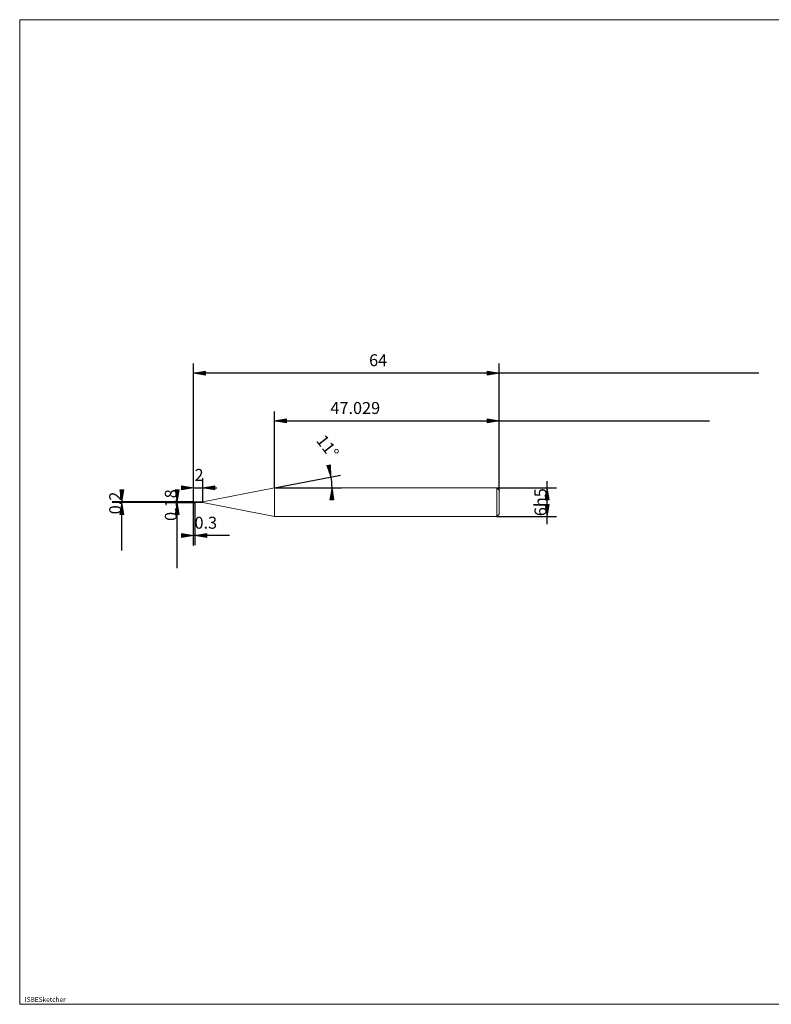
# Model space of a CAD drawing. Units: millimetres. Extents: x -126 to 134, y -103 to 103.
# Drawn here: x -126 to 32, y -103 to 103 of the extents above; entities that cross this region are included whole.
import ezdxf

# ---------------------------------------------------------------- set-up
doc = ezdxf.new("R2010")
doc.units = ezdxf.units.MM
doc.header["$MEASUREMENT"] = 0
doc.layers.get('0').update_dxf_attribs({"lineweight": 0})
for name, color, linetype, lineweight in [('Bemassung', 7, 'Continuous', 0), ('Geo', 7, 'Continuous', 0), ('Rahmen', 7, 'Continuous', 0), ('Text', 7, 'Continuous', 0)]:
    doc.layers.add(name, color=color, linetype=linetype, lineweight=lineweight)
doc.styles.get("Standard").update_dxf_attribs({"font": 'Arial'})
doc.dimstyles.new('BEM-ISBE', dxfattribs={"dimtxt": 2.5, "dimasz": 2.5, "dimexe": 1.25, "dimexo": 0.625, "dimtad": 1, "dimdec": 3, "dimzin": 0, "dimdsep": 46, "dimtxsty": 'Standard', "dimblk": 'VDDIM_DEFAULT', "dimcen": 0.09, "dimadec": 3, "dimazin": 0, "dimtol": 1, "dimtm": 1e-09, "dimtfac": 0.5, "dimtdec": 3, "dimtmove": 0, "dimatfit": 3, "dimfxl": 1, "dimtolj": 1, "dimtzin": 0, "dimarcsym": 0})

# ---------------------------------------------------------------- blocks, each defined once
blk = doc.blocks.new('VDDIM_DEFAULT')
at = {"linetype": 'Continuous'}
blk.add_hatch(color=0, dxfattribs=at).paths.add_polyline_path([(0, 0), (-1, -0.1665), (-1, 0.1665)], flags=0)
at = {"color": 0, "linetype": 'Continuous'}
blk.add_lwpolyline([(0, 0), (-1, -0.1665), (-1, 0.1665), (0, 0)], dxfattribs=at)
blk = doc.blocks.new('*D5')
at = {"layer": 'Bemassung', "color": 0, "lineweight": -2}
for p, q in [((-89.33, -7.12), (-89.33, 30.88)), ((-87.33, 1.97), (-87.33, 6.88)), ((-89.33, 4.88), (-84.43, 4.88))]:
    blk.add_line(p, q, dxfattribs=at)
at = {"layer": 'Bemassung', "color": 0}
for p in [(-87.33, 1.97), (-89.33, -7.12)]:
    blk.add_point(p, dxfattribs=at)
at = {"layer": 'Bemassung', "color": 0, "lineweight": -2, "xscale": 2.5, "yscale": 2.5, "zscale": 2.5}
blk.add_blockref('VDDIM_DEFAULT', (-89.33, 4.88), dxfattribs=at)
at = {"layer": 'Bemassung', "color": 0, "lineweight": -2, "xscale": 2.5, "yscale": 2.5, "zscale": 2.5, "rotation": 180}
blk.add_blockref('VDDIM_DEFAULT', (-87.33, 4.88), dxfattribs=at)
at = {"layer": 'Bemassung', "color": 0, "insert": (-88.14, 5.55), "char_height": 2.5, "attachment_point": 8}
blk.add_mtext('2', dxfattribs=at)
blk = doc.blocks.new('*D7')
at = {"layer": 'Bemassung', "color": 0, "lineweight": -2}
for p, q in [((-25.33, 4.38), (-25.33, 30.88)), ((-72.36, 4.88), (-72.36, 20.88)), ((-72.36, 18.88), (18.69, 18.88))]:
    blk.add_line(p, q, dxfattribs=at)
at = {"layer": 'Bemassung', "color": 0}
for p in [(-72.36, 4.88), (-25.33, 4.38)]:
    blk.add_point(p, dxfattribs=at)
at = {"layer": 'Bemassung', "color": 0, "lineweight": -2, "xscale": 2.5, "yscale": 2.5, "zscale": 2.5, "rotation": 180}
blk.add_blockref('VDDIM_DEFAULT', (-72.36, 18.88), dxfattribs=at)
at = {"layer": 'Bemassung', "color": 0, "lineweight": -2, "xscale": 2.5, "yscale": 2.5, "zscale": 2.5}
blk.add_blockref('VDDIM_DEFAULT', (-25.33, 18.88), dxfattribs=at)
at = {"layer": 'Bemassung', "color": 0, "insert": (-55.46, 19.55), "char_height": 2.5, "attachment_point": 8}
blk.add_mtext('47.029', dxfattribs=at)
blk = doc.blocks.new('*D9')
at = {"layer": 'Bemassung', "color": 0, "lineweight": -2}
for p, q in [((-89.33, -7.12), (-89.33, 30.88)), ((-89.03, 1.79), (-89.03, -7.12)), ((-81.79, -5.12), (-89.33, -5.12))]:
    blk.add_line(p, q, dxfattribs=at)
at = {"layer": 'Bemassung', "color": 0}
for p in [(-89.03, 1.79), (-89.33, -7.12)]:
    blk.add_point(p, dxfattribs=at)
at = {"layer": 'Bemassung', "color": 0, "lineweight": -2, "xscale": 2.5, "yscale": 2.5, "zscale": 2.5}
blk.add_blockref('VDDIM_DEFAULT', (-89.33, -5.12), dxfattribs=at)
at = {"layer": 'Bemassung', "color": 0, "lineweight": -2, "xscale": 2.5, "yscale": 2.5, "zscale": 2.5, "rotation": 180}
blk.add_blockref('VDDIM_DEFAULT', (-89.03, -5.12), dxfattribs=at)
at = {"layer": 'Bemassung', "color": 0, "insert": (-86.74, -4.45), "char_height": 2.5, "attachment_point": 8}
blk.add_mtext('0.3', dxfattribs=at)
blk = doc.blocks.new('*D10')
at = {"layer": 'Bemassung', "color": 0, "lineweight": -2}
for p, q in [((-89.33, -7.12), (-89.33, 30.88)), ((29.01, 28.88), (-89.33, 28.88)), ((-25.33, 4.38), (-25.33, 30.88))]:
    blk.add_line(p, q, dxfattribs=at)
at = {"layer": 'Bemassung', "color": 0}
for p in [(-25.33, 4.38), (-89.33, -7.12)]:
    blk.add_point(p, dxfattribs=at)
at = {"layer": 'Bemassung', "color": 0, "lineweight": -2, "xscale": 2.5, "yscale": 2.5, "zscale": 2.5, "rotation": 180}
blk.add_blockref('VDDIM_DEFAULT', (-89.33, 28.88), dxfattribs=at)
at = {"layer": 'Bemassung', "color": 0, "lineweight": -2, "xscale": 2.5, "yscale": 2.5, "zscale": 2.5}
blk.add_blockref('VDDIM_DEFAULT', (-25.33, 28.88), dxfattribs=at)
at = {"layer": 'Bemassung', "color": 0, "insert": (-50.67, 29.55), "char_height": 2.5, "attachment_point": 8}
blk.add_mtext('64', dxfattribs=at)
blk = doc.blocks.new('*D6')
at = {"layer": 'Bemassung', "color": 0, "lineweight": -2}
for q in [(-58.58, 7.56), (-58.32, 4.88)]:
    blk.add_line((-72.36, 4.88), q, dxfattribs=at)
blk.add_arc((-72.36, 4.88), 12.04, 0, 22.8276, dxfattribs=at)
at = {"layer": 'Bemassung', "color": 0}
for p in [(-60.54, 7.18), (-72.36, 4.88), (-60.37, 6.03), (-60.32, 4.88)]:
    blk.add_point(p, dxfattribs=at)
at = {"layer": 'Bemassung', "color": 0, "lineweight": -2, "xscale": 2.5, "yscale": 2.5, "zscale": 2.5}
for p, rotation in [((-60.54, 7.18), 281.237905352229), ((-60.32, 4.88), 89.7620946477733)]:
    blk.add_blockref('VDDIM_DEFAULT', p, dxfattribs=dict(at, rotation=rotation))
at = {"layer": 'Bemassung', "color": 0, "insert": (-62.84, 12.26), "char_height": 2.5, "attachment_point": 8, "rotation": 307.875}
blk.add_mtext('11°', dxfattribs=at)
blk = doc.blocks.new('*D3')
at = {"layer": 'Bemassung', "color": 0, "lineweight": -2}
for p, q in [((-89.33, 1.98), (-106.33, 1.98)), ((-89.33, 1.78), (-106.33, 1.78)), ((-104.33, -8.24), (-104.33, 1.98))]:
    blk.add_line(p, q, dxfattribs=at)
at = {"layer": 'Bemassung', "color": 0}
for p in [(-89.33, 1.98), (-89.33, 1.78)]:
    blk.add_point(p, dxfattribs=at)
at = {"layer": 'Bemassung', "color": 0, "lineweight": -2, "xscale": 2.5, "yscale": 2.5, "zscale": 2.5}
for p, rotation in [((-104.33, 1.98), 270), ((-104.33, 1.78), 90)]:
    blk.add_blockref('VDDIM_DEFAULT', p, dxfattribs=dict(at, rotation=rotation))
at = {"layer": 'Bemassung', "color": 0, "insert": (-103.67, 1.71), "char_height": 2.5, "attachment_point": 8, "rotation": 90}
blk.add_mtext('0.2', dxfattribs=at)
blk = doc.blocks.new('*D4')
at = {"layer": 'Bemassung', "color": 0, "lineweight": -2}
for p, q in [((-93.37, 1.97), (-89.03, 1.97)), ((-93.37, 1.79), (-89.03, 1.79)), ((-92.7, -11.94), (-92.7, 1.97))]:
    blk.add_line(p, q, dxfattribs=at)
at = {"layer": 'Bemassung', "color": 0}
for p in [(-93.37, 1.97), (-93.37, 1.79)]:
    blk.add_point(p, dxfattribs=at)
at = {"layer": 'Bemassung', "color": 0, "lineweight": -2, "xscale": 2.5, "yscale": 2.5, "zscale": 2.5}
for p, rotation in [((-92.7, 1.97), 270), ((-92.7, 1.79), 90)]:
    blk.add_blockref('VDDIM_DEFAULT', p, dxfattribs=dict(at, rotation=rotation))
at = {"layer": 'Bemassung', "color": 0, "insert": (-92.03, 1.27), "char_height": 2.5, "attachment_point": 8, "rotation": 90}
blk.add_mtext('0.18', dxfattribs=at)
blk = doc.blocks.new('*D8')
at = {"layer": 'Bemassung', "color": 0, "lineweight": -2}
for p, q in [((-15.33, -2.69), (-15.33, 6.3)), ((-25.83, 4.88), (-13.33, 4.88)), ((-25.83, -1.12), (-13.33, -1.12))]:
    blk.add_line(p, q, dxfattribs=at)
at = {"layer": 'Bemassung', "color": 0}
for p in [(-25.83, 4.88), (-25.83, -1.12)]:
    blk.add_point(p, dxfattribs=at)
at = {"layer": 'Bemassung', "color": 0, "lineweight": -2, "xscale": 2.5, "yscale": 2.5, "zscale": 2.5}
for p, rotation in [((-15.33, 4.88), 90), ((-15.33, -1.12), 270)]:
    blk.add_blockref('VDDIM_DEFAULT', p, dxfattribs=dict(at, rotation=rotation))
at = {"layer": 'Bemassung', "color": 0, "insert": (-14.67, 1.88), "char_height": 2.5, "attachment_point": 8, "rotation": 90}
blk.add_mtext('6h5', dxfattribs=at)

msp = doc.modelspace()

# ---------------------------------------------------------------- linework, layer by layer
at = {"layer": 'Geo'}
for p, q in [((-87.3318, 1.9694), (-72.3611, 4.8794)), ((-72.3611, 4.8794), (-25.8318, 4.8794)), ((-72.3611, 4.8794), (-72.3611, -1.1206)), ((-72.3611, 4.8794), (-72.3611, -1.1206)), ((-25.8318, 4.8794), (-25.3318, 4.3794)), ((-25.8318, 4.8794), (-25.8318, -1.1206)), ((-25.3318, 4.3794), (-25.3318, 1.8794)), ((-25.3318, 4.3794), (-25.3318, -0.6206)), ((-90.3318, 1.8794), (-90.0318, 1.8794)), ((-89.9043, 1.8794), (-89.8193, 1.8794)), ((-89.6068, 1.8794), (-89.1818, 1.8794)), ((-89.3318, 1.8794), (-89.3318, 1.9794)), ((-89.3318, 1.9794), (-89.0318, 1.9794)), ((-89.3318, 1.9794), (-89.2318, 1.9783)), ((-89.3318, 1.9794), (-89.3318, 1.7794)), ((-89.3318, 1.9776), (-89.2318, 1.9752)), ((-89.3318, 1.9745), (-89.2318, 1.969)), ((-89.3318, 1.8794), (-89.2318, 1.865)), ((-89.3318, 1.8794), (-89.3318, 1.8794)), ((-89.3318, 1.8794), (-89.3318, 1.8794)), ((-89.3318, 1.8794), (-89.3318, 1.7794)), ((-89.3318, 1.8695), (-89.2318, 1.8555)), ((-89.3318, 1.8484), (-89.2318, 1.8351)), ((-89.3318, 1.7794), (-89.0318, 1.7794)), ((-89.2318, 1.9783), (-89.1318, 1.9752)), ((-89.2318, 1.9752), (-89.1318, 1.9707)), ((-89.2318, 1.969), (-89.1318, 1.9617)), ((-89.2318, 1.865), (-89.1318, 1.8509)), ((-89.2318, 1.8555), (-89.1318, 1.8419)), ((-89.2318, 1.8351), (-89.1318, 1.8227)), ((-89.1318, 1.9752), (-89.0693, 1.9723)), ((-89.1318, 1.9617), (-89.0693, 1.9563)), ((-89.1318, 1.8509), (-89.0693, 1.8424)), ((-89.1318, 1.8227), (-89.0693, 1.8155)), ((-89.0543, 1.8794), (-88.9693, 1.8794)), ((-89.0318, 1.9794), (-89.0318, 1.9694)), ((-89.0318, 1.9794), (-89.0318, 1.7794)), ((-89.0318, 1.9694), (-87.3318, 1.9694)), ((-89.0318, 1.9694), (-89.0318, 1.7894)), ((-89.0318, 1.7794), (-89.0318, 1.7894)), ((-89.0318, 1.7894), (-87.3318, 1.7894)), ((-88.7568, 1.8794), (-88.3318, 1.8794)), ((-87.3318, 1.9694), (-87.3318, 1.7894)), ((-87.3318, 1.7894), (-72.3611, -1.1206)), ((-72.3611, -1.1206), (-25.8318, -1.1206)), ((-25.8318, -1.1206), (-25.3318, -0.6206))]:
    msp.add_line(p, q, dxfattribs=at)
at = {"layer": 'Rahmen'}
msp.add_lwpolyline([(-125.6839, 102.8208), (134.2502, 102.8208), (134.2502, -103.1697), (-125.6839, -103.1697)], close=True, dxfattribs=at)

# ---------------------------------------------------------------- texts
at = {"layer": 'Text'}
msp.add_text('ISBESketcher', height=1, dxfattribs=at).set_placement((-124.6262, -102.6697))

# ---------------------------------------------------------------- dimensions: what is measured, and where the dimension line sits
at = {"layer": 'Bemassung'}
for base, p1, p2, text, picture, middle in [((-89.3318, 28.8794), (-25.3318, 4.3794), (-89.3318, -7.1206), '64', '*D10', (-50.669, 29.546)), ((-87.3318, 4.8794), (-89.3318, -7.1206), (-87.3318, 1.9694), '2', '*D5', (-88.1395, 5.546)), ((-89.3318, -5.1206), (-89.0318, 1.7894), (-89.3318, -7.1206), '0.3', '*D9', (-86.7372, -4.454)), ((-25.3318, 18.8794), (-72.3611, 4.8794), (-25.3318, 4.3794), '47.029', '*D7', (-55.4577, 19.546))]:
    dim = msp.add_linear_dim(base=base, p1=p1, p2=p2, text=text, dimstyle='BEM-ISBE', override={"dimgap": 0.625, "dimlfac": 1, "dimzin": 8, "dimtol": 0, "dimlim": 0, "dimtzin": 8}, dxfattribs=at)
    dim.commit()
    dim.dimension.update_dxf_attribs({"geometry": picture, "text_midpoint": middle})
dim = msp.add_angular_dim_2l(base=(-60.3748, 6.0335), line1=((-72.3611, 4.8794), (-61.2625, 9.5511)), line2=((-60.3194, 4.8794), (-72.3611, 4.8794)), text='11°', dimstyle='BEM-ISBE', override={"dimgap": 0.625, "dimazin": 2, "dimtol": 0, "dimlim": 0, "dimtzin": 8}, dxfattribs=at)
dim.commit()
dim.dimension.update_dxf_attribs({"geometry": '*D6', "text_midpoint": (-62.8426, 12.2551)})
for base, p1, p2, text, picture, middle in [((-15.3318, 4.8794), (-25.8318, -1.1206), (-25.8318, 4.8794), '6h5', '*D8', (-14.6651, 1.8794)), ((-104.3318, 1.9794), (-89.3318, 1.7794), (-89.3318, 1.9794), '0.2', '*D3', (-103.6651, 1.711)), ((-92.6985, 1.9694), (-93.3651, 1.7894), (-93.3651, 1.9694), '0.18', '*D4', (-92.0318, 1.2683))]:
    dim = msp.add_linear_dim(base=base, p1=p1, p2=p2, angle=90, text=text, dimstyle='BEM-ISBE', override={"dimgap": 0.625, "dimlfac": 1, "dimzin": 8, "dimtol": 0, "dimlim": 0, "dimtzin": 8}, dxfattribs=at)
    dim.commit()
    dim.dimension.update_dxf_attribs({"geometry": picture, "text_midpoint": middle})

doc.saveas('drawing.dxf')
